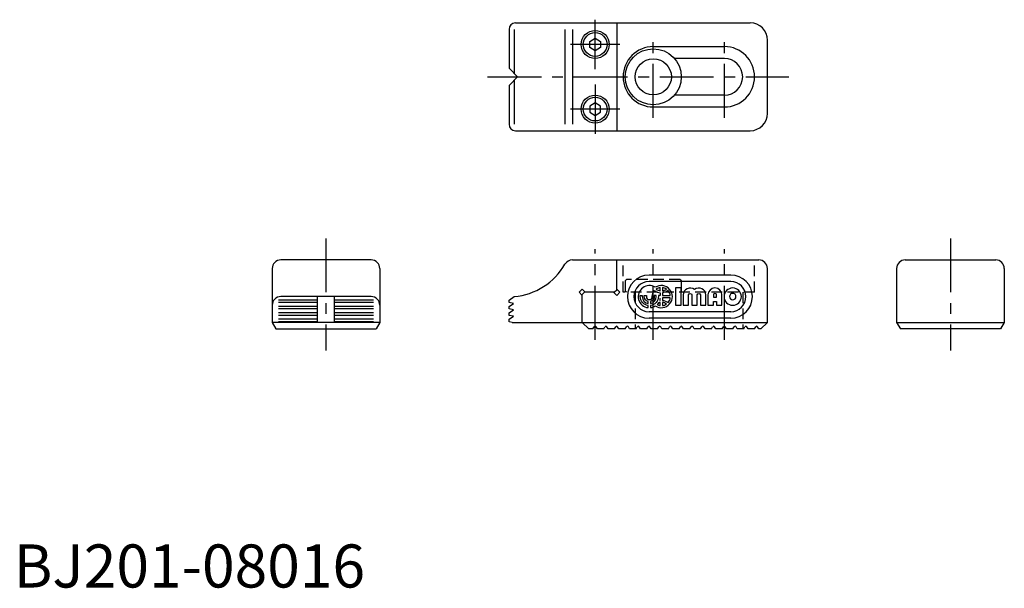
# Model space of a CAD drawing. Extents: x 1 to 230, y 0 to 132.
import ezdxf

# ---------------------------------------------------------------- set-up
doc = ezdxf.new("R2010")
doc.units = 0
doc.header["$LTSCALE"] = 10
doc.linetypes.add('CENTER', pattern=[2, 1.25, -0.25, 0.25, -0.25])
doc.linetypes.add('HIDDEN', pattern=[0.375, 0.25, -0.125])
doc.layers.get('0').update_dxf_attribs({"linetype": 'CONTINUOUS'})
for name, color, linetype in [('1', 1, 'CENTER'), ('2', 2, 'HIDDEN'), ('3', 3, 'CONTINUOUS')]:
    doc.layers.add(name, color=color, linetype=linetype)
doc.styles.add('STANDARD1', font='txt')

msp = doc.modelspace()

# ---------------------------------------------------------------- linework, layer by layer
for p, q in [((116.5, 131), (171, 131)), ((140, 131), (140, 106)), ((115, 129.5), (115, 120.5)), ((116.2, 129.5), (116.2, 119.3)), ((127.99, 129.5), (127.99, 107.5)), ((129.72, 129.5), (129.72, 107.5)), ((133.75, 126.72), (135, 127.44)), ((133.75, 125.28), (133.75, 126.72)), ((135, 127.44), (136.25, 126.72)), ((136.25, 126.72), (136.25, 125.28)), ((175, 110), (175, 127)), ((135, 124.56), (133.75, 125.28)), ((136.25, 125.28), (135, 124.56)), ((148.5, 125.5), (165, 125.5)), ((165, 122.75), (153.42, 122.75)), ((115, 120.5), (117, 118.5)), ((117, 118.5), (115, 116.5)), ((116.2, 117.7), (116.2, 107.5)), ((115, 116.5), (115, 107.5)), ((135, 112.44), (133.75, 111.72)), ((136.25, 111.72), (135, 112.44)), ((165, 114.25), (153.42, 114.25)), ((133.75, 111.72), (133.75, 110.28)), ((133.75, 110.28), (135, 109.56)), ((135, 109.56), (136.25, 110.28)), ((136.25, 110.28), (136.25, 111.72)), ((148.5, 111.5), (165, 111.5)), ((116.5, 106), (171, 106)), ((83, 76), (62, 76)), ((129.72, 76), (173, 76)), ((140, 69), (140, 76)), ((207, 76), (228, 76)), ((60, 74), (60, 61.5)), ((85, 74), (85, 61.5)), ((175, 61.5), (175, 74)), ((205, 74), (205, 61.5)), ((230, 74), (230, 61.5)), ((166.5, 72.5), (147.5, 72.5)), ((166.5, 71), (147.5, 71)), ((131.29, 68.5), (132, 69.21)), ((132, 69.21), (132.71, 68.5)), ((140, 69), (139.5, 68.5)), ((140, 69.21), (140.71, 68.5)), ((70.5, 66.71), (61.5, 66.71)), ((83, 67.5), (62, 67.5)), ((70.5, 61.5), (70.5, 67.5)), ((74.5, 61.5), (74.5, 67.5)), ((83.5, 66.71), (74.5, 66.71)), ((115, 66.71), (116.2, 67.5)), ((115, 66.11), (115, 66.71)), ((132, 67.79), (131.29, 68.5)), ((132.5, 68.5), (132, 68)), ((132, 61.5), (132, 68)), ((139.5, 68.5), (132.5, 68.5)), ((140, 67.79), (139.29, 68.5)), ((140.71, 68.5), (140, 67.79)), ((70.5, 66.11), (61.5, 66.11)), ((70.5, 65.23), (61.5, 65.23)), ((70.5, 64.63), (61.5, 64.63)), ((83.5, 66.11), (74.5, 66.11)), ((83.5, 65.23), (74.5, 65.23)), ((83.5, 64.63), (74.5, 64.63)), ((116, 65.93), (115, 66.11)), ((115, 65.23), (116, 65.93)), ((115, 64.63), (115, 65.23)), ((116, 64.45), (115, 64.63)), ((115, 63.75), (116, 64.45)), ((70.5, 63.75), (61.5, 63.75)), ((70.5, 63.15), (61.5, 63.15)), ((70.5, 62.28), (61.5, 62.28)), ((83.5, 63.75), (74.5, 63.75)), ((83.5, 63.15), (74.5, 63.15)), ((83.5, 62.28), (74.5, 62.28)), ((115, 63.15), (115, 63.75)), ((116, 62.98), (115, 63.15)), ((115, 62.28), (116, 62.98)), ((115, 61.68), (115, 62.28)), ((166.5, 64), (147.5, 64)), ((166.5, 62.5), (147.5, 62.5)), ((60, 61.5), (60.87, 60)), ((85, 61.5), (60, 61.5)), ((60.87, 60), (84.13, 60)), ((70.5, 61.68), (61.5, 61.68)), ((83.5, 61.68), (74.5, 61.68)), ((85, 61.5), (84.13, 60)), ((115.73, 61.5), (115, 61.68)), ((115.73, 61.5), (175, 61.5)), ((132, 61.5), (133.5, 60)), ((134.49, 60), (133.5, 60)), ((134.49, 60), (134.78, 60.51)), ((135.51, 60), (135.22, 60.51)), ((136.99, 60), (135.51, 60)), ((136.99, 60), (137.28, 60.51)), ((138.01, 60), (137.72, 60.51)), ((139.49, 60), (138.01, 60)), ((139.49, 60), (139.78, 60.51)), ((140.51, 60), (140.22, 60.51)), ((141.99, 60), (140.51, 60)), ((141.99, 60), (142.28, 60.51)), ((143.01, 60), (142.72, 60.51)), ((144.49, 60), (143.01, 60)), ((144.49, 60), (144.78, 60.51)), ((145.51, 60), (145.22, 60.51)), ((146.99, 60), (145.51, 60)), ((146.99, 60), (147.28, 60.51)), ((148.01, 60), (147.72, 60.51)), ((149.49, 60), (148.01, 60)), ((149.49, 60), (149.78, 60.51)), ((150.51, 60), (150.22, 60.51)), ((151.99, 60), (150.51, 60)), ((151.99, 60), (152.28, 60.51)), ((153.01, 60), (152.72, 60.51)), ((154.49, 60), (153.01, 60)), ((154.49, 60), (154.78, 60.51)), ((155.51, 60), (155.22, 60.51)), ((156.99, 60), (155.51, 60)), ((156.99, 60), (157.28, 60.51)), ((158.01, 60), (157.72, 60.51)), ((159.49, 60), (158.01, 60)), ((159.49, 60), (159.78, 60.51)), ((160.51, 60), (160.22, 60.51)), ((161.99, 60), (160.51, 60)), ((161.99, 60), (162.28, 60.51)), ((163.01, 60), (162.72, 60.51)), ((164.49, 60), (163.01, 60)), ((164.49, 60), (164.78, 60.51)), ((165.51, 60), (165.22, 60.51)), ((166.99, 60), (165.51, 60)), ((166.99, 60), (167.28, 60.51)), ((168.01, 60), (167.72, 60.51)), ((169.49, 60), (168.01, 60)), ((169.49, 60), (169.78, 60.51)), ((170.51, 60), (170.22, 60.51)), ((171.99, 60), (170.51, 60)), ((171.99, 60), (172.28, 60.51)), ((173.01, 60), (172.72, 60.51)), ((173.5, 60), (173.01, 60)), ((175, 61.5), (173.5, 60)), ((205, 61.5), (205.87, 60)), ((205, 61.5), (230, 61.5)), ((229.13, 60), (205.87, 60)), ((230, 61.5), (229.13, 60))]:
    msp.add_line(p, q)
for centre, radius in [((135, 126), 3.25), ((135, 126), 2.75), ((148.5, 118.5), 6.5), ((148.5, 118.5), 4.2), ((135, 111), 3.25), ((135, 111), 2.75)]:
    msp.add_circle(centre, radius)
for centre, radius, start, end in [((116.5, 129.5), 1.5, 90, 180), ((171, 127), 4, 0, 90), ((148.5, 118.5), 7, 90, 270), ((165, 118.5), 7, 270, 90), ((165, 118.5), 4.25, 270, 90), ((171, 110), 4, 270, 0), ((116.5, 107.5), 1.5, 180, 270), ((62, 74), 2, 90, 180), ((83, 74), 2, 0, 90), ((129.72, 74), 2, 90, 150), ((173, 74), 2, 0, 90), ((207, 74), 2, 90, 180), ((228, 74), 2, 0, 90), ((114.84, 82.65), 15.21, 275.1402, 329.802), ((147.5, 67.5), 5, 90, 270), ((147.5, 67.5), 3.5, 90, 270), ((166.5, 67.5), 5, 270, 90), ((166.5, 67.5), 3.5, 270, 90), ((62, 65.5), 2, 90, 180), ((83, 65.5), 2, 0, 90), ((135, 60.38), 0.25, 30, 150), ((137.5, 60.38), 0.25, 30, 150), ((140, 60.38), 0.25, 30, 150), ((142.5, 60.38), 0.25, 30, 150), ((145, 60.38), 0.25, 30, 150), ((147.5, 60.38), 0.25, 30, 150), ((150, 60.38), 0.25, 30, 150), ((152.5, 60.38), 0.25, 30, 150), ((155, 60.38), 0.25, 30, 150), ((157.5, 60.38), 0.25, 30, 150), ((160, 60.38), 0.25, 30, 150), ((162.5, 60.38), 0.25, 30, 150), ((165, 60.38), 0.25, 30, 150), ((167.5, 60.38), 0.25, 30, 150), ((170, 60.38), 0.25, 30, 150), ((172.5, 60.38), 0.25, 30, 150)]:
    msp.add_arc(centre, radius, start, end)
at = {"layer": '1'}
for p, q in [((135, 120.25), (135, 131.75)), ((140.75, 126), (129.25, 126)), ((148.5, 109), (148.5, 128)), ((165, 109), (165, 128)), ((110, 118.5), (180, 118.5)), ((135, 116.75), (135, 105.25)), ((140.75, 111), (129.25, 111)), ((72.5, 81), (72.5, 55)), ((217.5, 81), (217.5, 55)), ((135, 57.5), (135, 78.5)), ((148.5, 57.5), (148.5, 78.5)), ((165, 57.5), (165, 78.5))]:
    msp.add_line(p, q, dxfattribs=at)
at = {"layer": '2'}
for p, q in [((141.5, 68.5), (141.5, 76)), ((172, 68.5), (172, 76)), ((142.3, 71.5), (142, 71.2)), ((142, 71.2), (142, 68.8)), ((154.7, 71.5), (142.3, 71.5)), ((154.7, 71.5), (155, 71.2)), ((155, 71.2), (155, 68.8)), ((142.3, 68.5), (142, 68.8)), ((154.7, 68.5), (155, 68.8)), ((172, 68.5), (141.5, 68.5)), ((144.25, 68.5), (144.25, 60)), ((169.25, 68.5), (169.25, 60))]:
    msp.add_line(p, q, dxfattribs=at)
at = {"layer": '3'}
for points in [[(148.79, 68.89, 0.140225), (150.1, 68.37), (150.1, 67.76), (149.67, 67.76), (149.67, 67.5, -0.378699), (147.83, 65.42), (147.83, 64.94, 0.118614), (148.96, 65.34, 1.834022), (148.96, 69.66, 1.269154), (147.31, 64.94), (147.31, 65.42, -0.378699), (145.47, 67.5), (145.47, 67.76), (145.94, 67.76), (145.94, 67.5, 0.3685), (147.31, 65.89), (147.31, 66.37, -0.350001), (146.41, 67.5), (146.41, 67.76), (146.89, 67.76), (146.89, 67.5, 0.999999), (148.26, 67.5, -0.18335)], [(150.1, 68.84), (150.1, 69.58, 0.123882), (149.14, 69.21, 0.123882)], [(151.57, 69.21, 0.123882), (150.61, 69.58), (150.61, 68.84, 0.123882)], [(152.44, 67.76, 0.151797), (151.93, 68.89, -0.140225), (150.61, 68.37), (150.61, 67.76)], [(156.69, 65.5), (156.69, 67.88, -1), (157.44, 67.88), (157.44, 65.5), (158.69, 65.5), (158.69, 67.88, -1), (159.44, 67.88), (159.44, 65.5), (160.69, 65.5), (160.69, 67.88, 0.624747), (158.07, 69.16, 0.624747), (155.44, 67.88), (155.44, 65.5)], [(162.44, 66.37), (163.19, 66.37), (163.19, 65.5), (164.44, 65.5), (164.44, 67.88, 1), (161.19, 67.88), (161.19, 65.5), (162.44, 65.5)], [(168.94, 67.5, 1), (164.94, 67.5, 1)], [(149.2, 67.5), (149.2, 67.76), (148.73, 67.76), (148.73, 67.5, -0.350001), (147.83, 66.37), (147.83, 65.89, 0.3685)], [(150.1, 67.03, -0.042057), (149.99, 66.62, -0.011157), (150.1, 66.63)], [(150.61, 67.24), (150.61, 66.63, -0.140225), (151.93, 66.11, 0.151797), (152.44, 67.24)], [(163.19, 67.38), (163.19, 67.88, 1), (162.44, 67.88), (162.44, 67.38)], [(166.19, 67.5, 1), (167.69, 67.5, 1)], [(150.1, 66.16, 0.047975), (149.71, 66.07, -0.0529), (149.36, 65.65, 0.093332), (150.1, 65.42)], [(150.61, 66.16), (150.61, 65.42, 0.123882), (151.57, 65.79, 0.123882)]]:
    msp.add_lwpolyline(points, format="xyb", close=True, dxfattribs=at)
msp.add_lwpolyline([(154.94, 69.5), (153.69, 69.5), (153.69, 65.5), (154.94, 65.5)], close=True, dxfattribs=at)

# ---------------------------------------------------------------- texts
at = {"color": 3, "style": 'STANDARD1'}
msp.add_text('BJ201-08016', height=10, dxfattribs=at).set_placement((0, 0))

doc.saveas('drawing.dxf')
